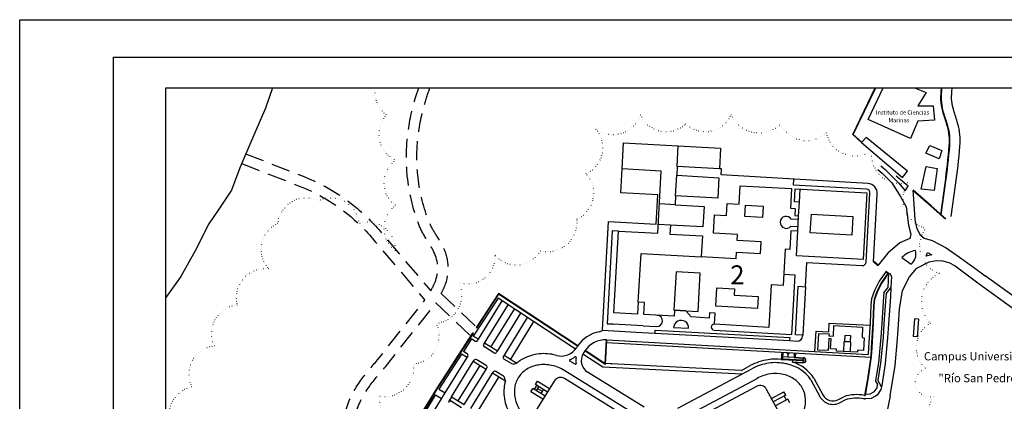
# Model space of a CAD drawing. Units: metres. Extents: x -142 to 1787, y -915 to 723.
# Drawn here: x -142 to 515, y 416 to 671 of the extents above; entities that cross this region are included whole.
import ezdxf
from ezdxf.enums import TextEntityAlignment as Align

# ---------------------------------------------------------------- set-up
doc = ezdxf.new("R2010")
doc.units = ezdxf.units.M
doc.header["$MEASUREMENT"] = 0
doc.linetypes.add('DASHED', pattern=[0.75, 0.5, -0.25])
doc.linetypes.add('DOT2', pattern=[0.125, 0, -0.125])
for name, color, linetype in [('07 Distribución', 7, 'Continuous'), ('APARCAMIENTOS', 7, 'Continuous'), ('CAMINOS', 7, 'Continuous'), ('CARRETERA', 7, 'Continuous'), ('CERRAMIENTO', 7, 'Continuous'), ('EDIFIC-EXIST', 7, 'Continuous'), ('PINAR', 7, 'Continuous'), ('RIO', 5, 'Continuous'), ('URBANIZACIÓN', 7, 'Continuous')]:
    doc.layers.add(name, color=color, linetype=linetype)
doc.styles.add('ARIAL', font='arial.ttf')
doc.styles.add('básico', font='romans.shx', dxfattribs={"height": 0.2})

# ---------------------------------------------------------------- blocks, each defined once
blk = doc.blocks.new('FLECHA1')
blk.add_line((0, 0), (-0.48, 0))
at = {"linetype": 'Continuous'}
for p, q in [((-0.28, 0.28), (0, 0)), ((0, 0), (-0.28, -0.28))]:
    blk.add_line(p, q, dxfattribs=at)

msp = doc.modelspace()

# ---------------------------------------------------------------- linework, layer by layer
at = {"color": 1}
for p, q in [((-79.13934, 645.63828), (883.36066, 645.63828)), ((-79.13934, -46.86172), (-79.13934, 645.63828))]:
    msp.add_line(p, q, dxfattribs=at)
for points in [[(908.36066, -71.86172), (-141.63934, -71.86172), (-141.63934, 670.63828), (908.36066, 670.63828)], [(-44.15017, -22.65295), (-44.15017, 625.2057), (649.31865, 625.2057), (649.31865, 78.13828), (420.86066, 78.13828), (420.86066, -22.65295)]]:
    msp.add_lwpolyline(points, close=True)
msp.add_arc((242.71584, 469.88791), 7.5252, 287.74157173, 304.64439819)
at = {"layer": '07 Distribución', "color": 1}
for p, q in [((296.87811, 572.88563), (297.64704, 586.56403)), ((295.775, 553.26662), (296.54392, 566.94502)), ((378.3671, 549.02437), (378.86101, 557.8105)), ((295.46101, 547.32487), (285.05898, 547.90962)), ((377.27971, 529.68089), (377.86196, 540.03856)), ((292.43404, 533.7734), (284.29005, 534.23121))]:
    msp.add_line(p, q, dxfattribs=at)
for points in [[(306.16144, 472.55645), (302.58107, 476.57017), (294.99269, 476.99029), (294.76819, 472.9966), (274.60003, 474.13034), (275.04904, 482.11773), (270.92555, 482.34953), (270.47654, 474.36214), (254.70145, 475.24893), (257.76592, 529.76287), (283.95666, 528.30058), (286.28533, 569.72518), (260.09538, 571.19743), (261.07478, 588.61993), (325.82533, 584.98), (325.05641, 571.3016), (296.87811, 572.88563), (296.54416, 566.94501), (324.72246, 565.36098), (323.95353, 551.68257), (295.775, 553.26662), (295.46101, 547.32487), (314.86063, 546.23433), (314.0917, 532.55593), (292.43404, 533.7734), (292.09066, 527.84333), (313.75752, 526.61532), (312.9886, 512.93692), (336.20195, 511.63199), (336.43768, 515.82537), (352.41246, 514.92735), (352.84463, 522.61521), (336.86985, 523.51323), (337.09435, 527.50693), (321.11957, 528.40494), (321.80431, 540.58571), (329.7917, 540.1367), (330.24071, 548.12409), (338.2281, 547.67508), (338.92406, 560.05554), (373.12007, 558.13322), (372.38482, 545.05387), (375.52985, 544.87708), (375.26606, 540.18448), (377.86196, 540.03856), (378.3671, 549.02437), (375.17214, 549.20397), (375.66605, 557.9901), (423.3907, 555.30728), (420.88748, 510.77758), (376.35779, 513.2808), (377.27971, 529.68089), (372.62174, 529.94274), (371.92432, 517.53634), (368.99427, 517.70105), (367.63041, 493.43936), (359.54318, 493.89398), (357.95481, 465.63859), (321.71203, 467.67596), (322.13298, 475.16414), (318.43881, 475.3718), (318.24237, 471.87732), (306.16144, 472.55645)], [(270.92555, 482.34953), (272.79196, 514.84498), (312.9689, 512.58645), (312.9886, 512.93692)], [(310.86812, 476.11137), (312.28429, 501.69074), (296.10906, 502.58626), (294.69289, 477.00689), (310.86812, 476.11137)]]:
    msp.add_lwpolyline(points, dxfattribs=at)
for points in [[(342.07231, 539.44635), (342.50448, 547.13421), (354.18604, 546.47754), (353.75387, 538.78968)], [(385.68126, 528.58163), (386.37722, 540.96209), (414.03356, 539.4074), (413.33759, 527.02694)], [(323.37542, 491.92082), (335.05698, 491.26414), (334.82125, 487.07077), (350.79603, 486.17275), (350.34702, 478.18536), (322.69068, 479.74005)], [(390.78464, 450.49854), (391.40074, 461.62694), (398.17629, 461.25182), (398.10739, 460.00737), (401.08951, 459.84227), (401.47369, 466.78164), (420.55367, 465.72531), (420.16948, 458.78593), (421.6576, 458.70355), (421.1822, 450.1167), (417.11343, 450.34196), (417.04157, 449.04394), (403.12289, 449.81454), (403.19475, 451.11255), (399.12598, 451.33781), (399.49828, 458.06251), (398.00429, 458.14522), (397.56013, 450.12251)], [(407.80233, 449.85592), (412.3953, 449.60164), (412.73968, 455.82211), (408.14672, 456.0764)]]:
    msp.add_lwpolyline(points, close=True, dxfattribs=at)
msp.add_lwpolyline([(377.71391, 537.40489), (373.0078, 537.66544, 3.247639617), (372.75904, 533.17232), (377.46135, 532.91198)], format="xyb", dxfattribs=at)
at = {"layer": '07 Distribución'}
msp.add_lwpolyline([(408.51028, 456.40181), (412.41428, 456.18567), (412.63042, 460.08968), (408.72642, 460.30582)], close=True, dxfattribs=at)
at = {"layer": '07 Distribución', "color": 1}
msp.add_lwpolyline([(296.99241, 290.76962), (298.74736, 346.32563, -0.223681881), (315.10118, 372.3233), (364.55264, 398.72723, 0.414213562), (366.60376, 405.47798), (356.55722, 424.29395, 0.414213562), (349.80648, 426.34507), (302.56773, 401.12258, -0.230870997), (268.73219, 402.51497), (221.80612, 431.51424, 0.414213562), (214.93946, 429.89294), (203.55842, 411.47635, 0.414213562), (205.17971, 404.60969), (251.91972, 375.72542, -0.222787006), (267.483, 347.74826), (265.71432, 291.75766, 0.414213562), (270.54329, 286.61367), (291.84841, 285.94066, 0.414213562)], format="xyb", close=True, dxfattribs=at)
at = {"layer": 'APARCAMIENTOS'}
for p, q in [((164.27121, 457.70196), (180.09187, 483.30267)), ((168.44466, 455.12286), (184.19253, 480.60577)), ((172.69838, 452.49416), (188.37204, 477.85699)), ((176.95209, 449.86546), (192.55156, 475.10822)), ((196.92624, 472.23109), (181.40444, 447.114)), ((142.1775, 421.95034), (156.73485, 445.50677)), ((146.35612, 419.37959), (160.90831, 442.92766)), ((165.16202, 440.29896), (150.6151, 416.7594)), ((154.87408, 414.13922), (169.41574, 437.67026)), ((159.15984, 411.50255), (173.69621, 435.02503))]:
    msp.add_line(p, q, dxfattribs=at)
msp.add_lwpolyline([(101.59993, 355.98341), (139.79916, 418.08337)], dxfattribs=at)
at = {"layer": 'CAMINOS'}
msp.add_line((450.88749, 559.72129), (442.84409, 566.36406), dxfattribs=at)
at = {"layer": 'CAMINOS', "linetype": 'DASHED', "ltscale": 25, "flags": 128}
for points in [[(132.55313, 489.99865, 0.028835964), (135.36116, 495.81937, 0.216484646), (134.67139, 515.7708, 0.032087051), (129.59512, 524.53274, -0.058301295), (124.28811, 534.90872, -0.063431125), (116.90444, 566.49781, -0.046325667), (116.67469, 588.71387, -0.045805432), (121.28948, 614.99967, -0.020178631), (124.51031, 625.2057, -0.020178631)], [(139.55636, 488.24755, 0.021415956), (141.83065, 493.1462, 0.216484646), (140.9408, 518.88439, 0.032087051), (135.41461, 528.42292, -0.058301295), (130.84844, 537.35046, -0.063431125), (123.86739, 567.21702, -0.046325667), (123.65103, 588.13881, -0.045805432), (128.04451, 613.16402, -0.02522159), (131.97854, 625.2057, -0.02522159)], [(9.01475, 581.31009), (47.41713, 566.28935, -0.08194944), (83.61956, 544.76633, -0.05117242), (102.06629, 525.69027), (132.55313, 489.99865)], [(6.46488, 574.79103), (44.86726, 559.77029, -0.08194944), (79.1105, 539.41204, -0.05145781), (96.65029, 521.25319), (128.59482, 483.85502)], [(-12.36459, 249.64101, -0.092202387), (-0.01162, 304.06812, -0.104339865), (13.46437, 323.14566, -0.043136494), (35.94402, 340.65191, -0.010859267), (45.2865, 346.42773, 0.156173228), (60.81001, 363.81063, 0.037350668), (69.57813, 388.25182, -0.003658607), (75.80808, 410.15665, -0.090001041), (85.96062, 430.44746, -0.022449129), (97.05842, 443.93947), (127.51603, 482.44588, 0.007912409), (128.59482, 483.85502, 0.007912409)], [(-5.36999, 249.36599, -0.092202387), (6.41638, 301.29669, -0.104339865), (18.22494, 318.01371, -0.043136494), (39.75342, 334.77922, -0.010859267), (48.8373, 340.39516, 0.156173228), (67.20418, 360.962, 0.037350668), (76.32494, 386.38621, -0.003658607), (82.52687, 408.19251, -0.090001041), (91.56084, 426.24776, -0.022745114), (102.40825, 439.41946), (133.0062, 478.1033, 0.019440882), (135.8962, 482.06421, 0.019440882)]]:
    msp.add_lwpolyline(points, format="xyb", dxfattribs=at)
at = {"layer": 'CAMINOS', "linetype": 'DASHED', "flags": 128}
msp.add_lwpolyline([(472.74758, 540.5508), (475.652, 561.45127, 0.013673795), (478.47871, 586.87384, 0.090600874), (477.22241, 599.74207, 0.010334975), (474.70976, 607.90241, -0.108686813), (473.14136, 623.09905), (473.19542, 625.2057)], format="xyb", dxfattribs=at)
at = {"layer": 'CAMINOS', "flags": 128}
msp.add_lwpolyline([(479.68095, 539.58731), (482.58538, 560.48777, 0.013673795), (485.45439, 586.2908, 0.090600874), (483.9536, 601.66329, 0.010334975), (481.3558, 610.10016, -0.111268504), (480.13071, 622.59431), (480.19772, 625.2057)], format="xyb", dxfattribs=at)
at = {"layer": 'CAMINOS'}
for points in [[(432.70771, 573.27263), (435.54612, 570.79345), (444.63995, 561.72028), (448.93395, 556.60964), (450.9575, 559.64556)], [(430.73653, 570.89367), (433.53078, 568.33569), (440.04506, 561.90928), (446.10314, 552.3691), (449.5969, 546.02002)]]:
    msp.add_lwpolyline(points, dxfattribs=at)
at = {"layer": 'CAMINOS', "linetype": 'DASHED', "ltscale": 25, "flags": 128}
for points in [[(139.55636, 488.24755), (163.7877, 465.11767)], [(135.8962, 482.06421), (158.95438, 460.05417)]]:
    msp.add_lwpolyline(points, dxfattribs=at)
at = {"layer": 'CARRETERA'}
for p, q in [((437.91605, 501.78376), (438.637, 501.43846)), ((439.771, 499.54335), (439.44493, 492.40931)), ((523.77537, 484.41531), (502.22337, 500.0516)), ((498.31645, 494.70137), (520.76251, 478.36426))]:
    msp.add_line(p, q, dxfattribs=at)
for points in [[(454.11742, 556.84279), (454.22563, 554.15757), (455.32235, 537.54408), (456.5217, 532.22919), (458.69421, 527.53346), (461.6714, 525.07953), (466.99367, 523.47202), (476.34479, 518.66646), (483.68267, 513.56266), (495.36101, 505.0301), (502.22337, 500.0516)], [(449.5969, 546.02002), (451.12433, 533.72655), (452.63004, 527.74721), (452.01093, 524.91938), (445.30277, 521.90375), (437.35843, 514.98565), (431.00593, 507.00944)], [(462.96395, 513.01751), (463.76243, 515.48946), (466.79755, 514.07509), (462.96395, 513.01751)], [(438.85588, 420.00317), (438.85588, 420.00317), (442.21587, 440.27225), (443.86745, 458.07361), (444.48652, 467.51198), (445.24695, 477.8092), (447.26279, 490.3105), (451.73646, 499.42033), (456.70488, 505.08895), (464.99861, 509.39003), (469.62308, 510.29758), (473.74359, 510.08208), (478.10222, 508.93366), (482.30897, 506.71608), (498.31645, 494.70137)], [(439.39598, 492.41257), (439.06081, 485.90635), (437.81024, 467.94164), (437.19375, 458.69876), (435.52213, 441.45498), (433.2767, 426.88819), (432.76716, 424.29443), (430.18823, 420.39704), (429.16951, 419.83549)], [(438.85588, 420.00317), (437.39829, 412.28489), (435.32617, 403.4618), (434.35787, 399.55787), (426.58105, 373.21125), (421.09822, 360.81455), (414.3474, 347.45447), (406.43377, 333.17424), (392.27288, 312.3849), (364.78504, 280.4279), (362.43485, 278.32485), (343.21656, 261.3222), (331.37894, 251.45359)]]:
    msp.add_lwpolyline(points, dxfattribs=at)
msp.add_lwpolyline([(446.80489, 512.21788), (452.93196, 507.83958, 0.141942892), (455.63934, 511.62723, 0.147739212), (455.87265, 516.78205, 0.182263888), (446.80489, 512.21788, -3.327021697)], format="xyb", dxfattribs=at)
msp.add_arc((437.77309, 499.63467), 2, 357.3829758, 64.4081647, dxfattribs=at)
at = {"layer": 'CERRAMIENTO'}
for p, q in [((466.07089, 546.34416), (454.10307, 556.89551)), ((466.3021, 546.60641), (454.33427, 557.15775)), ((475.93598, 537.78422), (466.07089, 546.34416)), ((476.1651, 538.04828), (466.30002, 546.60823)), ((430.77499, 506.74175), (427.78593, 509.23419)), ((430.99888, 507.01026), (427.8104, 509.66899)), ((430.99888, 507.01026), (430.77499, 506.74175)), ((437.42961, 501.70069), (433.05347, 495.49707)), ((437.91605, 501.78376), (433.3537, 495.31618)), ((436.0129, 502.70816), (437.42961, 501.70069)), ((436.22439, 502.99987), (436.01313, 502.70847)), ((436.21445, 502.99383), (437.91605, 501.78376)), ((433.05347, 495.49707), (430.06511, 489.61627)), ((433.3537, 495.31618), (430.3879, 489.47977)), ((177.61773, 488.20268), (163.04346, 465.83505)), ((177.71898, 487.71766), (163.33637, 465.64417)), ((230.57691, 453.37481), (177.61773, 488.20268)), ((230.38251, 453.08422), (177.71898, 487.71766)), ((430.06511, 489.61627), (428.24783, 484.31059)), ((430.3879, 489.47977), (428.59074, 484.23281)), ((427.77172, 480.22833), (427.36198, 468.56601)), ((428.12062, 480.2019), (427.71119, 468.54863)), ((428.24783, 484.31059), (427.77172, 480.22833)), ((428.59074, 484.23281), (428.12062, 480.2019)), ((427.36198, 468.56601), (426.29982, 452.07126)), ((427.71119, 468.54863), (426.64882, 452.05058)), ((160.23877, 461.53295), (136.96503, 425.85656)), ((160.53472, 461.34675), (137.26036, 425.66941)), ((160.57032, 462.07966), (160.23877, 461.53295)), ((160.86925, 461.89837), (160.53472, 461.34675)), ((160.57032, 462.07966), (160.86925, 461.89837)), ((163.04346, 465.83505), (162.7589, 465.39842)), ((162.7589, 465.39842), (163.0518, 465.20753)), ((163.33637, 465.64417), (163.0518, 465.20753)), ((249.48007, 457.27304), (248.57389, 441.53935)), ((249.82931, 457.25666), (248.88808, 440.91429)), ((248.88808, 440.91429), (235.21114, 449.90874)), ((248.57389, 441.53935), (235.40635, 450.1988)), ((426.29982, 452.07126), (425.98071, 446.17846)), ((426.64882, 452.05058), (426.32898, 446.14427)), ((425.98071, 446.17846), (422.58968, 422.39192)), ((426.32898, 446.14427), (424.3613, 432.34187)), ((424.0171, 432.40316), (421.86062, 420.29173)), ((424.3613, 432.34187), (422.20482, 420.23045)), ((136.96503, 425.85656), (32.18831, 255.58437)), ((137.26036, 425.66941), (32.47625, 255.3852)), ((421.412, 418.2492), (421.36828, 418.05044)), ((421.36828, 418.05044), (421.70973, 417.97534)), ((421.412, 418.2492), (421.75345, 418.17411)), ((421.75345, 418.17411), (421.70973, 417.97534)), ((421.86062, 420.29173), (422.20482, 420.23045))]:
    msp.add_line(p, q, dxfattribs=at)
for points in [[(419.75865, 588.71339), (413.93715, 594.08102), (428.89212, 625.2057)], [(419.99564, 588.97042), (414.36428, 594.16273), (429.27999, 625.2057)], [(246.99377, 463.69697), (251.00207, 536.09643), (282.82369, 534.33467), (283.91086, 553.95457), (259.21644, 555.32175), (260.09538, 571.19743)]]:
    msp.add_lwpolyline(points, dxfattribs=at)
at = {"layer": 'CERRAMIENTO', "flags": 128}
for points in [[(472.84569, 625.2057), (472.79226, 623.12351, 0.108579045), (474.37783, 607.79264, -0.010334975), (476.88623, 599.64611, -0.090600874), (478.13032, 586.90296, -0.013673795), (475.30572, 561.49939), (472.4013, 540.59892)], [(473.19542, 625.2057), (473.14136, 623.09905, 0.108686813), (474.70976, 607.90241, -0.010334975), (477.22241, 599.74207, -0.090600874), (478.47871, 586.87384, -0.013673795), (475.652, 561.45127), (472.74758, 540.5508)]]:
    msp.add_lwpolyline(points, format="xyb", dxfattribs=at)
at = {"layer": 'CERRAMIENTO'}
msp.add_lwpolyline([(427.78847, 509.23207), (430.3341, 554.45813, 0.414213562), (424.0326, 561.54487), (326.27272, 567.27865), (326.50369, 571.21671), (325.05641, 571.3016)], format="xyb", dxfattribs=at)
at = {"layer": 'EDIFIC-EXIST'}
for p, q in [((455.27502, 471.31512), (454.36427, 459.44435)), ((457.85555, 471.126), (455.27502, 471.31512)), ((457.85555, 471.126), (456.9448, 459.25523)), ((456.9448, 459.25523), (454.36427, 459.44435))]:
    msp.add_line(p, q, dxfattribs=at)
at = {"layer": 'EDIFIC-EXIST', "color": 7}
for p, q in [((201.70707, 424.31001), (203.30427, 426.89458)), ((202.30081, 427.51469), (203.72629, 429.82138)), ((210.38314, 422.51999), (202.30081, 427.51469)), ((203.72629, 429.82138), (211.80862, 424.82668)), ((199.33507, 422.71559), (200.66559, 424.86861)), ((207.35585, 417.75893), (199.33507, 422.71559)), ((208.74792, 419.87391), (200.66559, 424.86861)), ((202.99973, 423.51118), (204.59693, 426.09574)), ((206.99892, 422.82492), (203.93218, 424.72009)), ((206.1626, 421.47159), (207.79781, 424.11767)), ((359.74477, 418.32404), (368.04406, 422.75534)), ((369.2889, 420.46095), (360.97422, 416.02144)), ((369.2735, 420.45273), (368.04406, 422.75534)), ((370.73622, 417.71324), (362.43693, 413.28195)), ((369.75067, 417.18702), (368.28795, 419.92651)), ((372.00874, 415.32996), (370.73622, 417.71324))]:
    msp.add_line(p, q, dxfattribs=at)
at = {"layer": 'EDIFIC-EXIST'}
msp.add_lwpolyline([(455.25172, 625.2057), (463.0082, 622.12396), (457.48699, 613.23491), (467.60922, 613.23491), (468.52942, 603.73282), (457.48699, 603.11977), (452.57921, 591.47207), (424.35967, 604.03934), (434.25959, 625.2057)], dxfattribs=at)
for points in [[(450.43206, 569.70923), (422.82599, 592.08509), (419.75865, 588.71339), (447.058, 565.41796)], [(468.22266, 556.83543), (459.6341, 557.75498), (463.0082, 572.7744), (470.36981, 571.54834)]]:
    msp.add_lwpolyline(points, close=True, dxfattribs=at)
at = {"layer": 'EDIFIC-EXIST', "color": 7}
msp.add_lwpolyline([(471.59676, 577.98523), (462.70145, 581.66345), (465.46207, 586.87428), (473.43715, 583.50256)], close=True, dxfattribs=at)
at = {"layer": 'EDIFIC-EXIST'}
msp.add_lwpolyline([(296.99241, 290.76962), (298.74736, 346.32563, -0.223681881), (315.10118, 372.3233), (364.55264, 398.72723, 0.414213562), (366.60376, 405.47798), (356.55722, 424.29395, 0.414213562), (349.80648, 426.34507), (302.56773, 401.12258, -0.230870997), (268.73219, 402.51497), (221.80612, 431.51424, 0.414213562), (214.93946, 429.89294), (203.55842, 411.47635, 0.414213562), (205.17971, 404.60969), (251.91972, 375.72542, -0.222787006), (267.483, 347.74826), (265.71432, 291.75766, 0.414213562), (270.54329, 286.61367), (291.84841, 285.94066, 0.414213562)], format="xyb", close=True, dxfattribs=at)
at = {"layer": 'PINAR', "linetype": 'DOT2', "ltscale": 12.5}
for points in [[(95.39635, 625.2057, 0.285531757), (103.0436, 607.30169, 0.520567051), (109.08855, 577.09819, 0.520567051), (109.08855, 546.89471, 0.520567051), (109.08855, 516.69121, 0.520567051), (84.90876, 534.81331, 0.520567051), (57.70651, 549.91506, 0.520567051), (30.50424, 534.81331, 0.520567051), (24.45931, 504.60983, 0.520567051), (3.30199, 480.44704, 0.520567051), (-11.81038, 453.26389, 0.520567051), (-26.92275, 426.08075, 0.520567051), (-39.01265, 395.87727, 0.065044099), (-44.15017, 394.4175)], [(81.88628, 392.85691, 0.520567051), (96.99866, 420.04006, 0.520567051), (121.17845, 441.1825, 0.520567051), (136.2908, 468.36564, 0.520567051), (151.40318, 495.54877, 0.520567051), (175.58297, 513.67087, 0.520567051), (205.8077, 516.69121, 0.520567051), (229.98749, 537.83366, 0.520567051), (236.03243, 568.03715, 0.520567051), (242.07736, 598.24064, 0.520567051), (272.30211, 607.30169, 0.520567051), (302.52684, 601.26098, 0.520567051), (332.75157, 607.30169, 0.520567051), (365.99878, 601.26098, 0.520567051), (396.2235, 595.22029, 0.520567051), (426.44823, 583.1389, 0.520567051), (450.62802, 561.99646, 0.520567051), (462.71792, 531.79296, 0.520567051), (471.78533, 501.58948, 0.520567051), (465.7404, 468.36564, 0.520567051), (462.71792, 438.16215, 1.048452187), (468.75857, 419.88587, 0.818231281), (480.10155, 399.93621, 0.520567051)], [(510.82868, 397.5139, 0.520567051), (532.77524, 419.55149, 0.520567051)]]:
    msp.add_lwpolyline(points, format="xyb", dxfattribs=at)
at = {"layer": 'RIO', "color": 7}
msp.add_lwpolyline([(26.95644, 625.2057), (22.31619, 611.59837), (15.16568, 595.28936), (5.20907, 571.83245), (-0.35244, 557.11977), (-8.72005, 544.38979), (-15.56628, 534.53728), (-24.71149, 516.64211), (-34.2624, 499.54001), (-44.15017, 485.47818)], dxfattribs=at)
at = {"layer": 'URBANIZACIÓN'}
for p, q in [((374.41556, 560.34315), (374.6559, 564.44089)), ((436.0129, 502.70816), (431.56056, 496.39654)), ((437.86822, 501.71595), (437.42017, 491.91332)), ((382.39687, 492.73821), (380.60735, 460.41513)), ((431.56056, 496.39654), (428.46004, 490.29501)), ((428.46004, 490.29501), (426.54275, 484.69734)), ((434.69732, 488.67201), (437.42017, 491.91332)), ((436.16945, 488.09241), (439.36968, 491.902)), ((201.09619, 469.48861), (177.40101, 485.07239)), ((426.03686, 480.35976), (425.62554, 468.6524)), ((426.54275, 484.69734), (426.03686, 480.35976)), ((201.09619, 469.48861), (185.64842, 444.49132)), ((274.18403, 466.67508), (250.15178, 468.0056)), ((425.62554, 468.6524), (424.56444, 452.17412)), ((164.27121, 457.70196), (160.90341, 459.78318)), ((246.99377, 463.69697), (273.29658, 462.24074)), ((282.15004, 461.75059), (371.81407, 456.78645)), ((162.00452, 456.5015), (159.69404, 457.92933)), ((163.78985, 456.92304), (164.27121, 457.70196)), ((167.96331, 454.34394), (168.44466, 455.12286)), ((176.95209, 449.86546), (168.44466, 455.12286)), ((249.82505, 455.51537), (425.93717, 445.87301)), ((249.92115, 457.25111), (424.31652, 447.59594)), ((156.73485, 445.50677), (153.06825, 447.77264)), ((156.78421, 448.05409), (154.26675, 449.60982)), ((174.68541, 448.665), (168.38484, 452.55861)), ((176.47074, 449.08653), (176.95209, 449.86546)), ((181.40444, 447.114), (180.92309, 446.33508)), ((181.40444, 447.114), (185.64842, 444.49132)), ((230.38251, 453.08422), (229.85087, 452.22393)), ((235.21114, 449.90874), (234.20143, 448.27486)), ((370.87037, 448.86145), (370.70353, 445.84775)), ((424.56444, 452.17412), (424.31652, 447.59594)), ((156.73485, 445.50677), (157.20574, 446.26876)), ((160.90831, 442.92766), (161.3792, 443.68966)), ((169.41574, 437.67026), (160.90831, 442.92766)), ((169.4651, 440.21759), (163.16453, 444.11119)), ((186.33518, 441.4657), (181.34463, 444.54975)), ((185.64842, 444.49132), (189.88299, 441.87445)), ((228.75887, 441.05837), (225.25408, 443.22425)), ((257.02891, 441.11786), (249.03835, 441.52063)), ((339.69995, 436.95087), (257.02891, 441.11786)), ((339.69995, 436.95087), (345.65233, 440.12906)), ((366.32448, 444.31566), (381.06204, 443.49974)), ((366.58733, 444.55094), (381.07582, 443.7488)), ((367.22906, 446.21426), (374.82729, 445.79359)), ((373.85954, 442.44948, -0.00057), (373.93952, 443.89406, 0.04989)), ((373.85954, 442.44948, 0.04989), (380.98206, 442.05515, 0.04989)), ((373.87333, 442.69854, 0.04989), (380.99585, 442.30421, 0.04989)), ((374.81351, 445.54452, 0.04989), (381.1558, 445.19339, 0.04989)), ((380.98206, 442.05515, 0.04989), (381.16959, 445.44246, 0.04989)), ((169.41574, 437.67026), (169.88663, 438.43225)), ((173.69621, 435.02503), (174.1671, 435.78702)), ((182.29015, 429.71417), (173.69621, 435.02503)), ((181.00217, 433.08793), (175.95243, 436.20856)), ((271.09261, 406.33455), (221.89233, 436.73922)), ((274.92173, 412.53076), (237.12621, 435.88754)), ((339.96901, 434.43965), (247.28489, 439.11136)), ((297.4115, 411.71665), (339.96901, 434.43965)), ((339.96901, 434.43965), (346.7554, 438.06315)), ((163.40907, 408.88837), (177.94018, 432.40234)), ((300.45289, 405.08341), (350.18613, 431.6378)), ((386.04909, 430.70932), (391.97318, 419.6142)), ((388.02353, 431.89464), (394.00208, 420.69751)), ((430.40613, 427.9577), (429.23344, 430.19598)), ((433.1085, 426.03195), (430.7911, 430.45508)), ((95.02074, 354.32649), (135.76763, 420.5633)), ((137.92828, 424.56452), (142.17774, 421.95019)), ((139.79918, 418.08341), (142.17774, 421.95019)), ((146.35612, 419.37959), (144.60477, 416.53242)), ((145.15721, 416.19265), (145.60162, 416.91502)), ((145.60162, 416.91502), (153.01468, 412.35439)), ((146.35612, 419.37959), (154.87408, 414.13922)), ((404.42122, 417.53181), (407.98159, 419.43283)), ((405.50452, 415.50291), (408.88238, 417.30647))]:
    msp.add_line(p, q, dxfattribs=at)
for points in [[(273.29658, 462.24074), (282.15004, 461.75059), (282.26638, 463.85209), (371.93042, 458.88795), (371.81407, 456.78645), (376.87769, 456.50611, 0.414213562), (380.5741, 459.8147), (380.60735, 460.41513), (375.80392, 460.68107), (377.59344, 493.00415), (382.39687, 492.73821), (383.28942, 508.85973), (420.28584, 506.81147, 0.414213562), (422.92614, 509.17475), (425.46361, 555.00748, 0.414213562), (423.10033, 557.64778), (374.41556, 560.34315)], [(321.71203, 467.67596, 0.997714106), (321.49491, 463.75419), (373.34535, 460.88356), (375.53041, 500.35089), (368.01208, 500.76714)], [(274.18403, 466.67508), (283.15757, 466.17827, 1), (283.56811, 473.59357)], [(366.32155, 444.26269, 0.065707362), (357.59537, 444.09364, 0.08516251), (345.65233, 440.12906)], [(370.59968, 441.07568, 0.012444389), (369.24828, 441.40783, 0.091935854), (357.94673, 441.7782, 0.08516251), (346.7554, 438.06315)]]:
    msp.add_lwpolyline(points, format="xyb", dxfattribs=at)
for points in [[(257.71328, 529.7086), (253.58056, 529.93741), (250.15178, 468.0056), (254.28451, 467.77679)], [(434.69732, 488.67201), (434.56886, 486.17837), (433.32065, 468.24762), (432.70823, 459.06568), (431.05536, 442.0153), (429.23344, 430.19598)], [(436.16945, 488.09241), (436.06618, 486.0877), (434.81718, 468.14563), (434.2034, 458.94338), (432.54428, 441.82853), (430.7911, 430.45508)], [(177.40101, 485.07239), (160.90341, 459.78318)], [(229.06138, 451.09654), (201.09619, 469.48861)], [(388.75743, 449.56462), (389.51135, 463.18203), (398.008, 462.71162), (398.32889, 468.50759), (425.39132, 467.00932)], [(159.69404, 457.92933), (154.26675, 449.60982)], [(153.06825, 447.77264), (137.92828, 424.56452)], [(247.28489, 439.11136), (233.96604, 447.87086)], [(366.58664, 449.05101), (366.32155, 444.26269)], [(366.82192, 448.78816), (366.58733, 444.55094)], [(366.82192, 448.78816), (367.12082, 448.77161)], [(367.12082, 448.77161), (366.88623, 444.53439)], [(367.38367, 449.00689), (367.14908, 444.76967)], [(374.98191, 448.58622), (374.81351, 445.54452)], [(375.21718, 448.32336), (375.07636, 445.7798)], [(375.21718, 448.32336), (375.51608, 448.30682)], [(375.51608, 448.30682), (375.37526, 445.76325)], [(375.77893, 448.54209), (375.62432, 445.74946)], [(367.14908, 444.76967), (381.08961, 443.99787)], [(430.40613, 427.9577), (430.3211, 427.40608), (429.93782, 425.45503), (428.09364, 422.66804), (427.72127, 422.46277)], [(94.4655, 354.66808), (135.21015, 420.90622)], [(135.21015, 420.90622), (134.57119, 421.29926)], [(139.79918, 418.08341), (135.76763, 420.5633)], [(427.72127, 422.46277), (425.41828, 421.19329), (422.63556, 420.95278), (421.80132, 420.98202)], [(429.16951, 419.83549), (426.30986, 418.25917), (422.71246, 417.94824), (421.69622, 417.98386)]]:
    msp.add_lwpolyline(points, dxfattribs=at)
msp.add_lwpolyline([(304.49038, 464.99721, 1.004024129), (294.52327, 465.54903)], format="xyb", close=True, dxfattribs=at)
at = {"layer": 'URBANIZACIÓN', "elevation": 0.04989}
for points in [[(216.47503, 446.95795, 0.013016416), (214.68907, 447.39712, 0.091736237), (203.29968, 447.76312, 0.103588929), (192.48816, 443.72719, 0.029149489), (190.15643, 442.05549)], [(221.89233, 436.73922, 0.084814809), (213.13447, 440.28106, 0.091736237), (204.3942, 440.56193, 0.103588929), (196.38019, 437.57031, 0.113874231), (190.89378, 432.02773, 0.113874231), (188.39054, 424.64161, 0.103588929), (189.29942, 416.13584, 0.091736237), (193.46003, 408.44426, 0.084814809), (200.54509, 402.19552, 0.084814809)], [(369.16196, 396.09829, 0.08516251), (376.52941, 401.82024, 0.091935854), (381.10428, 409.16315, 0.103477381), (382.51691, 417.51234, 0.11343585), (380.49306, 424.98407, 0.11343585), (375.41015, 430.82246, 0.103477381), (367.68634, 434.29338, 0.091935854), (359.03951, 434.57674, 0.08516251), (350.18613, 431.6378, 0.08516251)], [(182.29015, 429.71417, 0.04589748), (181.44087, 425.33883, 0.103588929), (182.65399, 413.98591, 0.091736237), (188.02383, 404.05886, 0.084814809), (196.87334, 396.25395, 0.084814809)]]:
    msp.add_lwpolyline(points, format="xyb", dxfattribs=at)
for points in [[(375.07636, 445.7798), (375.37526, 445.76325)], [(375.62432, 445.74946), (381.16959, 445.44246)]]:
    msp.add_lwpolyline(points, dxfattribs=at)
at = {"layer": 'URBANIZACIÓN'}
for centre in [(253.03951, 441.31895), (370.71328, 446.02129)]:
    msp.add_circle(centre, 0.09733, dxfattribs=at)
for centre, radius, start, end in [((248.88808, 440.91429), 22.14866, 100.0868439, 146.66963699), ((162.68642, 457.60494), 1.29713, 238.28486257, 328.28486256), ((169.06674, 453.66204), 1.29713, 148.28486256, 238.28486257), ((248.88808, 440.91429), 16.36945, 86.70369762, 146.66963699), ((156.10231, 446.95066), 1.29713, 328.28486256, 58.28486257), ((175.3673, 449.76843), 1.29713, 238.28486257, 328.28486256), ((219.6428, 458.53229), 12, 254.69360112, 328.28486258), ((241.85748, 443.54359), 9, 148.28486258, 238.28486258), ((162.48263, 443.00776), 1.29713, 58.28486257, 148.28486256), ((168.7832, 439.11415), 1.29713, 328.28486256, 58.28486257), ((182.02652, 445.65318), 1.29713, 148.28486256, 238.28486257), ((187.66544, 445.52074), 4.26766, 251.83778992, 305.71040573), ((225.51692, 443.64959), 0.5, 111.53889399, 238.28486258), ((219.6428, 458.53229), 15.5, 291.53889399, 305.85952112), ((229.0156, 445.565), 0.5, 351.05462154, 125.85952112), ((229.02171, 441.48371), 0.5, 238.28486258, 9.1170796), ((241.85748, 443.54359), 12.5, 171.05462154, 189.1170796), ((365.59251, 416.91766), 24.67148, 33.98751605, 78.29024112), ((366.43394, 417.7037, 0.04989), 25.83588, 33.31710529, 73.29679931), ((381.07582, 443.7488, 0.04989), 1.69625, 266.83112824, 86.83112824), ((381.07582, 443.7488, 0.04989), 1.4468, 266.83112824, 86.83112824), ((381.07582, 443.7488, 0.04989), 0.24945, 266.83112824, 86.83112824), ((175.27053, 435.10512), 1.29713, 58.28486257, 148.28486256), ((178.06803, 430.03506), 4.23429, 355.65370379, 46.13615677), ((400.7945, 424.32423), 7.7, 208.09938051, 298.09938051), ((416.59743, 392.97255), 27.82767, 79.0954242, 108.03596347), ((145.15721, 416.19265), 0.64857, 148.39956214, 238.40346577), ((400.7945, 424.32423), 10, 208.09938051, 298.09938051), ((416.59743, 392.97255), 25.52767, 79.22867514, 107.59116982)]:
    msp.add_arc(centre, radius, start, end, dxfattribs=at)

# ---------------------------------------------------------------- block references
at = {"layer": 'URBANIZACIÓN', "xscale": 2.99338092469878, "yscale": 2.99338092468679, "zscale": 2.993380924850044, "rotation": 86.83112823921724}
msp.add_blockref('FLECHA1', (370.87037, 448.86145), dxfattribs=at)

# ---------------------------------------------------------------- texts
at = {"insert": (332.26245, 506.94655), "char_height": 12.6, "width": 12.45, "attachment_point": 1, "style": 'básico'}
msp.add_mtext('{\\fArial Black|b0|i0|c0|p34;2}', dxfattribs=at)
at = {"layer": '07 Distribución', "color": 7, "style": 'ARIAL'}
for s, height, p in [('Instituto de Ciencias', 2.7472383, (429.3796, 607.46956)), ('Marinas', 2.747238, (437.87714, 602.30096))]:
    msp.add_text(s, height=height, dxfattribs=at).set_placement(p)
for s, p in [('Campus Universitario', (499.18787, 443.63763)), ('"Río San Pedro"', (499.18787, 429.07022))]:
    msp.add_text(s, height=5.4944766, dxfattribs=at).set_placement(p, align=Align.CENTER)

doc.saveas('drawing.dxf')
